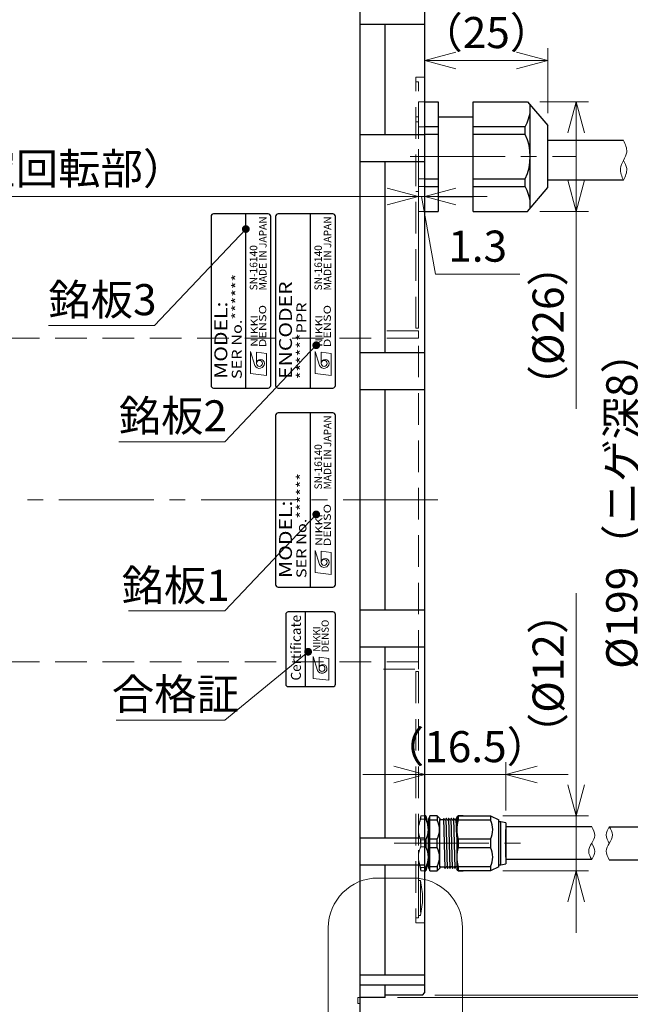
# Model space of a CAD drawing. Extents: x 4963 to 5946, y -3965 to -3361.
# Drawn here: x 5450 to 5573, y -3697 to -3500 of the extents above; entities that cross this region are included whole.
import ezdxf
from ezdxf.enums import TextEntityAlignment as Align

# ---------------------------------------------------------------- set-up
doc = ezdxf.new("R2010")
doc.units = 0
doc.header["$MEASUREMENT"] = 0
doc.linetypes.add('CENTER2', pattern=[28.575, 19.05, -3.175, 3.175, -3.175])
doc.linetypes.add('HIDDEN', pattern=[9.525, 6.35, -3.175])
doc.layers.get('0').update_dxf_attribs({"linetype": 'CONTINUOUS'})
doc.layers.get('DEFPOINTS').update_dxf_attribs({"linetype": 'CONTINUOUS'})
for name, color, linetype, lineweight in [('dimension', 4, 'CONTINUOUS', 13), ('中心線', 1, 'CENTER2', 9), ('実線', 3, 'CONTINUOUS', 30), ('寸法', 3, 'CONTINUOUS', 15), ('細線', 7, 'CONTINUOUS', 9), ('隠れ線', 252, 'HIDDEN', 13), ('ｺﾈｸﾀ', 121, 'CONTINUOUS', 30)]:
    doc.layers.add(name, color=color, linetype=linetype, lineweight=lineweight)
doc.styles.add('MSｺﾞｼｯｸN', font='MS Gothic.ttf')
doc.styles.get("Standard").update_dxf_attribs({"font": 'MS Gothic.ttf'})
doc.styles.add('TIMESNR', font='MS Gothic.ttf')
doc.dimstyles.get("Standard").update_dxf_attribs({"dimscale": 2.5, "dimtxt": 2.5, "dimasz": 2.5, "dimexe": 1, "dimexo": 1, "dimgap": 1, "dimtad": 3, "dimdec": 3, "dimdsep": 46, "dimtxsty": 'STANDARD', "dimblk": 'OPEN30', "dimcen": 0, "dimclrd": 4, "dimclre": 4, "dimclrt": 256, "dimadec": 3, "dimazin": 2, "dimtfac": 1, "dimtdec": 3, "dimtmove": 2, "dimatfit": 3, "dimldrblk": 'OPEN30', "dimfxl": 1, "dimtolj": 1, "dimtzin": 0, "dimlwd": 13, "dimlwe": 13, "dimarcsym": 0})

# ---------------------------------------------------------------- blocks, each defined once
blk = doc.blocks.new('_Open30')
at = {"color": 0, "linetype": 'ByBlock', "lineweight": -2}
for p, q in [((-1, 0.268), (0, 0)), ((0, 0), (-1, -0.268)), ((0, 0), (-1, 0))]:
    blk.add_line(p, q, dxfattribs=at)
blk = doc.blocks.new('*D71')
at = {"layer": 'DEFPOINTS', "color": 0}
for p in [(5523.57, -3496.06), (5523.57, -3696.06), (5593.79, -3696.06)]:
    blk.add_point(p, dxfattribs=at)
at = {"layer": '寸法', "color": 4, "lineweight": 13}
for p, q in [((5526.07, -3496.06), (5596.29, -3496.06)), ((5593.79, -3502.31), (5593.79, -3689.81)), ((5526.07, -3696.06), (5596.29, -3696.06))]:
    blk.add_line(p, q, dxfattribs=at)
at = {"layer": '寸法', "color": 4, "lineweight": 13, "xscale": 6.25, "yscale": 6.25, "zscale": 6.25}
for p, rotation in [((5593.79, -3496.06), 90), ((5593.79, -3696.06), 270)]:
    blk.add_blockref('_Open30', p, dxfattribs=dict(at, rotation=rotation))
at = {"layer": '寸法', "insert": (5586.92, -3593.46), "char_height": 6.25, "attachment_point": 5, "rotation": 90}
blk.add_mtext('\\A1;%%C200\\A1; h7{\\H0.6x;\\S  0^ -0.046;}（インロー）', dxfattribs=at)
blk = doc.blocks.new('*D58')
at = {"layer": 'DEFPOINTS', "color": 0}
for p in [(5531.07, -3496.56), (5531.07, -3695.56), (5576.78, -3695.56)]:
    blk.add_point(p, dxfattribs=at)
at = {"layer": '寸法', "color": 4, "lineweight": 13}
for p, q in [((5533.57, -3496.56), (5579.28, -3496.56)), ((5576.78, -3502.81), (5576.78, -3689.31)), ((5533.57, -3695.56), (5579.28, -3695.56))]:
    blk.add_line(p, q, dxfattribs=at)
at = {"layer": '寸法', "color": 4, "lineweight": 13, "xscale": 6.25, "yscale": 6.25, "zscale": 6.25}
for p, rotation in [((5576.78, -3496.56), 90), ((5576.78, -3695.56), 270)]:
    blk.add_blockref('_Open30', p, dxfattribs=dict(at, rotation=rotation))
at = {"layer": '寸法', "insert": (5571.16, -3596.06), "char_height": 6.25, "attachment_point": 5, "rotation": 90}
blk.add_mtext('\\A1;%%C199（ニゲ深8）', dxfattribs=at)
blk = doc.blocks.new('*D59')
at = {"layer": 'DEFPOINTS', "color": 0}
for p in [(5552.19, -3516.06), (5552.19, -3538.06), (5561.97, -3538.06)]:
    blk.add_point(p, dxfattribs=at)
at = {"layer": '寸法', "color": 4, "lineweight": 13}
for p, q in [((5554.69, -3516.06), (5564.47, -3516.06)), ((5561.97, -3522.31), (5561.97, -3531.81)), ((5554.69, -3538.06), (5564.47, -3538.06)), ((5561.97, -3538.06), (5561.97, -3577.76))]:
    blk.add_line(p, q, dxfattribs=at)
at = {"layer": '寸法', "color": 4, "lineweight": 13, "xscale": 6.25, "yscale": 6.25, "zscale": 6.25}
for p, rotation in [((5561.97, -3516.06), 90), ((5561.97, -3538.06), 270)]:
    blk.add_blockref('_Open30', p, dxfattribs=dict(at, rotation=rotation))
at = {"layer": '寸法', "insert": (5556.35, -3561.04), "char_height": 6.25, "attachment_point": 5, "rotation": 90}
blk.add_mtext('\\A1;（%%C26）', dxfattribs=at)
blk = doc.blocks.new('*D60')
at = {"layer": 'DEFPOINTS', "color": 0}
for p in [(5531.57, -3507.75), (5531.57, -3516.06), (5556.27, -3520.83)]:
    blk.add_point(p, dxfattribs=at)
at = {"layer": '寸法', "color": 4, "lineweight": 13}
for p, q in [((5531.57, -3513.56), (5531.57, -3505.25)), ((5556.27, -3518.33), (5556.27, -3505.25)), ((5550.02, -3507.75), (5537.82, -3507.75))]:
    blk.add_line(p, q, dxfattribs=at)
at = {"layer": '寸法', "color": 4, "lineweight": 13, "xscale": 6.25, "yscale": 6.25, "zscale": 6.25, "rotation": 180}
blk.add_blockref('_Open30', (5531.57, -3507.75), dxfattribs=at)
at = {"layer": '寸法', "color": 4, "lineweight": 13, "xscale": 6.25, "yscale": 6.25, "zscale": 6.25}
blk.add_blockref('_Open30', (5556.27, -3507.75), dxfattribs=at)
at = {"layer": '寸法', "insert": (5543.92, -3502.13), "char_height": 6.25, "attachment_point": 5}
blk.add_mtext('\\A1;（25）', dxfattribs=at)
blk = doc.blocks.new('*D61')
at = {"layer": 'DEFPOINTS', "color": 0}
for p in [(5544.77, -3659.56), (5544.77, -3670.56), (5561.97, -3670.56)]:
    blk.add_point(p, dxfattribs=at)
at = {"layer": '寸法', "color": 4, "lineweight": 13}
for p, q in [((5561.97, -3653.31), (5561.97, -3614.8)), ((5547.27, -3659.56), (5564.47, -3659.56)), ((5561.97, -3670.56), (5561.97, -3659.56)), ((5547.27, -3670.56), (5564.47, -3670.56)), ((5561.97, -3676.81), (5561.97, -3683.06))]:
    blk.add_line(p, q, dxfattribs=at)
at = {"layer": '寸法', "color": 4, "lineweight": 13, "xscale": 6.25, "yscale": 6.25, "zscale": 6.25}
for p, rotation in [((5561.97, -3659.56), 270), ((5561.97, -3670.56), 90)]:
    blk.add_blockref('_Open30', p, dxfattribs=dict(at, rotation=rotation))
at = {"layer": '寸法', "insert": (5556.35, -3630.93), "char_height": 6.25, "attachment_point": 5, "rotation": 90}
blk.add_mtext('\\A1;（%%C12）', dxfattribs=at)
blk = doc.blocks.new('*D64')
at = {"layer": 'DEFPOINTS', "color": 0}
for p in [(5518.57, -3427.56), (5518.57, -3463.56), (5358.57, -3513.56)]:
    blk.add_point(p, dxfattribs=at)
at = {"layer": '寸法', "color": 4, "lineweight": 13}
for p, q in [((5358.57, -3511.06), (5358.57, -3425.06)), ((5518.57, -3461.06), (5518.57, -3425.06)), ((5364.82, -3427.56), (5512.32, -3427.56))]:
    blk.add_line(p, q, dxfattribs=at)
at = {"layer": '寸法', "color": 4, "lineweight": 13, "xscale": 6.25, "yscale": 6.25, "zscale": 6.25, "rotation": 180}
blk.add_blockref('_Open30', (5358.57, -3427.56), dxfattribs=at)
at = {"layer": '寸法', "color": 4, "lineweight": 13, "xscale": 6.25, "yscale": 6.25, "zscale": 6.25}
blk.add_blockref('_Open30', (5518.57, -3427.56), dxfattribs=at)
at = {"layer": '寸法', "insert": (5438.57, -3421.94), "char_height": 6.25, "attachment_point": 5}
blk.add_mtext('\\A1;（160）', dxfattribs=at)
blk = doc.blocks.new('*D65')
at = {"layer": 'DEFPOINTS', "color": 0}
for p in [(5355.57, -3407.89), (5518.57, -3463.56), (5355.57, -3515.56)]:
    blk.add_point(p, dxfattribs=at)
at = {"layer": '寸法', "color": 4, "lineweight": 13}
for p, q in [((5355.57, -3513.06), (5355.57, -3405.39)), ((5518.57, -3461.06), (5518.57, -3405.39)), ((5512.32, -3407.89), (5361.82, -3407.89))]:
    blk.add_line(p, q, dxfattribs=at)
at = {"layer": '寸法', "color": 4, "lineweight": 13, "xscale": 6.25, "yscale": 6.25, "zscale": 6.25, "rotation": 180}
blk.add_blockref('_Open30', (5355.57, -3407.89), dxfattribs=at)
at = {"layer": '寸法', "color": 4, "lineweight": 13, "xscale": 6.25, "yscale": 6.25, "zscale": 6.25}
blk.add_blockref('_Open30', (5518.57, -3407.89), dxfattribs=at)
at = {"layer": '寸法', "insert": (5437.07, -3402.26), "char_height": 6.25, "attachment_point": 5}
blk.add_mtext('\\A1;163{\\H5.000000;±0.2}', dxfattribs=at)
blk = doc.blocks.new('*D66')
at = {"layer": 'DEFPOINTS', "color": 0}
for p in [(5531.57, -3388.67), (5531.57, -3497.06), (5355.57, -3515.56)]:
    blk.add_point(p, dxfattribs=at)
at = {"layer": '寸法', "color": 4, "lineweight": 13}
for p, q in [((5355.57, -3513.06), (5355.57, -3386.17)), ((5531.57, -3494.56), (5531.57, -3386.17)), ((5361.82, -3388.67), (5525.32, -3388.67))]:
    blk.add_line(p, q, dxfattribs=at)
at = {"layer": '寸法', "color": 4, "lineweight": 13, "xscale": 6.25, "yscale": 6.25, "zscale": 6.25, "rotation": 180}
blk.add_blockref('_Open30', (5355.57, -3388.67), dxfattribs=at)
at = {"layer": '寸法', "color": 4, "lineweight": 13, "xscale": 6.25, "yscale": 6.25, "zscale": 6.25}
blk.add_blockref('_Open30', (5531.57, -3388.67), dxfattribs=at)
at = {"layer": '寸法', "insert": (5443.57, -3383.04), "char_height": 6.25, "attachment_point": 5}
blk.add_mtext('\\A1;（176）', dxfattribs=at)
blk = doc.blocks.new('*D74')
at = {"layer": 'DEFPOINTS', "color": 0}
for p in [(5530.27, -3535.09), (5355.57, -3555.81), (5530.27, -3562.06)]:
    blk.add_point(p, dxfattribs=at)
at = {"layer": '寸法', "color": 4, "lineweight": 13}
for p, q in [((5355.57, -3553.31), (5355.57, -3532.59)), ((5530.27, -3559.56), (5530.27, -3532.59)), ((5361.82, -3535.09), (5524.02, -3535.09))]:
    blk.add_line(p, q, dxfattribs=at)
at = {"layer": '寸法', "color": 4, "lineweight": 13, "xscale": 6.25, "yscale": 6.25, "zscale": 6.25, "rotation": 180}
blk.add_blockref('_Open30', (5355.57, -3535.09), dxfattribs=at)
at = {"layer": '寸法', "color": 4, "lineweight": 13, "xscale": 6.25, "yscale": 6.25, "zscale": 6.25}
blk.add_blockref('_Open30', (5530.27, -3535.09), dxfattribs=at)
at = {"layer": '寸法', "insert": (5442.92, -3529.47), "char_height": 6.25, "attachment_point": 5}
blk.add_mtext('\\A1;174.7（中空回転部）', dxfattribs=at)
blk = doc.blocks.new('*D90')
at = {"layer": 'DEFPOINTS', "color": 0}
for p in [(5531.57, -3651.25), (5531.57, -3659.56), (5547.87, -3660.96)]:
    blk.add_point(p, dxfattribs=at)
at = {"layer": '寸法', "color": 4, "lineweight": 13}
for p, q in [((5531.57, -3657.06), (5531.57, -3648.75)), ((5547.87, -3658.46), (5547.87, -3648.75)), ((5525.32, -3651.25), (5519.07, -3651.25)), ((5547.87, -3651.25), (5531.57, -3651.25)), ((5554.12, -3651.25), (5560.37, -3651.25))]:
    blk.add_line(p, q, dxfattribs=at)
at = {"layer": '寸法', "color": 4, "lineweight": 13, "xscale": 6.25, "yscale": 6.25, "zscale": 6.25}
blk.add_blockref('_Open30', (5531.57, -3651.25), dxfattribs=at)
at = {"layer": '寸法', "color": 4, "lineweight": 13, "xscale": 6.25, "yscale": 6.25, "zscale": 6.25, "rotation": 180}
blk.add_blockref('_Open30', (5547.87, -3651.25), dxfattribs=at)
at = {"layer": '寸法', "insert": (5539.72, -3645.63), "char_height": 6.25, "attachment_point": 5}
blk.add_mtext('\\A1;（16.5）', dxfattribs=at)
blk = doc.blocks.new('*D91')
at = {"layer": 'DEFPOINTS', "color": 0}
for p in [(5531.57, -3535.09), (5530.27, -3562.06), (5531.57, -3562.06)]:
    blk.add_point(p, dxfattribs=at)
at = {"layer": '寸法', "color": 4, "lineweight": 13}
for p, q in [((5530.27, -3559.56), (5530.27, -3532.59)), ((5531.57, -3559.56), (5531.57, -3532.59)), ((5524.02, -3535.09), (5517.77, -3535.09)), ((5530.27, -3535.09), (5531.57, -3535.09)), ((5530.27, -3535.09), (5531.57, -3535.09)), ((5530.92, -3535.09), (5533.73, -3550.68)), ((5537.82, -3535.09), (5544.07, -3535.09)), ((5533.73, -3550.68), (5550.63, -3550.68))]:
    blk.add_line(p, q, dxfattribs=at)
at = {"layer": '寸法', "color": 4, "lineweight": 13, "xscale": 6.25, "yscale": 6.25, "zscale": 6.25}
blk.add_blockref('_Open30', (5530.27, -3535.09), dxfattribs=at)
at = {"layer": '寸法', "color": 4, "lineweight": 13, "xscale": 6.25, "yscale": 6.25, "zscale": 6.25, "rotation": 180}
blk.add_blockref('_Open30', (5531.57, -3535.09), dxfattribs=at)
at = {"layer": '寸法', "insert": (5542.18, -3545.05), "char_height": 6.25, "attachment_point": 5}
blk.add_mtext('\\A1;1.3', dxfattribs=at)
blk = doc.blocks.new('*D92')
at = {"layer": 'DEFPOINTS', "color": 0}
for p in [(5459.33, -3399.09), (5459.33, -3799.09), (5504.61, -3799.09)]:
    blk.add_point(p, dxfattribs=at)
at = {"layer": '寸法', "color": 4, "lineweight": 13}
for p, q in [((5504.61, -3792.84), (5504.61, -3737.35)), ((5461.83, -3799.09), (5507.11, -3799.09))]:
    blk.add_line(p, q, dxfattribs=at)
at = {"layer": '寸法', "color": 4, "lineweight": 13, "xscale": 6.25, "yscale": 6.25, "zscale": 6.25, "rotation": 270}
blk.add_blockref('_Open30', (5504.61, -3799.09), dxfattribs=at)
at = {"layer": '寸法', "insert": (5498.98, -3764.73), "char_height": 6.25, "attachment_point": 5, "rotation": 90}
blk.add_mtext('\\A1;（%%C200\\A1; h7）', dxfattribs=at)
blk = doc.blocks.new('*D93')
at = {"layer": 'DEFPOINTS', "color": 0}
for p in [(5474.33, -3400.09), (5474.33, -3798.09), (5490.57, -3798.09)]:
    blk.add_point(p, dxfattribs=at)
at = {"layer": '寸法', "color": 4, "lineweight": 13}
for p, q in [((5490.57, -3791.84), (5490.57, -3753.54)), ((5476.83, -3798.09), (5493.07, -3798.09))]:
    blk.add_line(p, q, dxfattribs=at)
at = {"layer": '寸法', "color": 4, "lineweight": 13, "xscale": 6.25, "yscale": 6.25, "zscale": 6.25, "rotation": 270}
blk.add_blockref('_Open30', (5490.57, -3798.09), dxfattribs=at)
at = {"layer": '寸法', "insert": (5484.95, -3772.65), "char_height": 6.25, "attachment_point": 5, "rotation": 90}
blk.add_mtext('\\A1;（%%C199）', dxfattribs=at)

msp = doc.modelspace()

# ---------------------------------------------------------------- linework, layer by layer
at = {"color": 2}
for p, q in [((5488.5677, -3539.0606), (5488.5677, -3573.0606)), ((5500.0677, -3538.5606), (5489.0677, -3538.5606)), ((5495.5677, -3573.5606), (5495.5677, -3538.5606)), ((5500.5677, -3573.0606), (5500.5677, -3539.0606)), ((5501.5677, -3539.0606), (5501.5677, -3573.0606)), ((5513.0677, -3538.5606), (5502.0677, -3538.5606)), ((5508.5677, -3573.5606), (5508.5677, -3538.5606)), ((5513.5677, -3573.0606), (5513.5677, -3539.0606)), ((5489.0677, -3573.5606), (5500.0677, -3573.5606)), ((5502.0677, -3573.5606), (5513.0677, -3573.5606)), ((5501.5677, -3579.0606), (5501.5677, -3613.0606)), ((5513.0677, -3578.5606), (5502.0677, -3578.5606)), ((5508.5677, -3613.5606), (5508.5677, -3578.5606)), ((5513.5677, -3613.0606), (5513.5677, -3579.0606)), ((5502.0677, -3613.5606), (5513.0677, -3613.5606))]:
    msp.add_line(p, q, dxfattribs=at)
at = {"color": 2, "lineweight": 9}
for p, q in [((5496.5102, -3566.2085), (5497.3913, -3569.012)), ((5496.5102, -3570.614), (5496.5102, -3566.2085)), ((5497.7117, -3568.6115), (5497.7117, -3566.3687)), ((5499.7142, -3566.609), (5497.7117, -3566.3687)), ((5499.7142, -3571.0145), (5499.7142, -3566.609)), ((5509.5102, -3566.2085), (5510.3913, -3569.012)), ((5509.5102, -3570.614), (5509.5102, -3566.2085)), ((5512.7142, -3566.609), (5510.7117, -3566.3687)), ((5510.7117, -3568.6115), (5510.7117, -3566.3687)), ((5512.7142, -3571.0145), (5512.7142, -3566.609)), ((5499.7142, -3571.0145), (5496.5102, -3570.614)), ((5512.7142, -3571.0145), (5509.5102, -3570.614)), ((5509.5102, -3606.2085), (5510.3913, -3609.012)), ((5509.5102, -3610.614), (5509.5102, -3606.2085)), ((5510.7117, -3608.6115), (5510.7117, -3606.3687)), ((5512.7142, -3606.609), (5510.7117, -3606.3687)), ((5512.7142, -3611.0145), (5512.7142, -3606.609)), ((5512.7142, -3611.0145), (5509.5102, -3610.614))]:
    msp.add_line(p, q, dxfattribs=at)
at = {"color": 4}
msp.add_line((5507.5847, -3633.5605), (5507.5847, -3618.5605), dxfattribs=at)
at = {"color": 4, "lineweight": 9}
for p, q in [((5509.0822, -3631.9029), (5509.0822, -3627.4974)), ((5509.0822, -3627.4974), (5509.9633, -3630.3009)), ((5512.2862, -3627.8979), (5510.2837, -3627.6576)), ((5510.2837, -3629.9004), (5510.2837, -3627.6576)), ((5512.2862, -3632.3034), (5512.2862, -3627.8979)), ((5512.2862, -3632.3034), (5509.0822, -3631.9029))]:
    msp.add_line(p, q, dxfattribs=at)
at = {"color": 4}
msp.add_lwpolyline([(5513.5847, -3633.0605), (5513.5847, -3619.0605, 0.41421356), (5513.0847, -3618.5605), (5504.0847, -3618.5605, 0.41421356), (5503.5847, -3619.0605), (5503.5847, -3633.0605, 0.41421356), (5504.0847, -3633.5605), (5513.0847, -3633.5605, 0.41421356)], format="xyb", close=True, dxfattribs=at)
at = {"color": 2, "lineweight": 9}
for centre in [(5498.3124, -3568.6115), (5511.3124, -3568.6115), (5511.3124, -3608.6115)]:
    msp.add_circle(centre, 0.6008, dxfattribs=at)
at = {"color": 4, "lineweight": 9}
msp.add_circle((5510.8844, -3629.9004), 0.6008, dxfattribs=at)
at = {"color": 2}
for centre, start, end in [((5489.0677, -3539.0606), 90, 180), ((5500.0677, -3539.0606), 0, 90), ((5502.0677, -3539.0606), 90, 180), ((5513.0677, -3539.0606), 0, 90), ((5489.0677, -3573.0606), 180, 270), ((5500.0677, -3573.0606), 270, 0), ((5502.0677, -3573.0606), 180, 270), ((5513.0677, -3573.0606), 270, 0), ((5502.0677, -3579.0606), 90, 180), ((5513.0677, -3579.0606), 0, 90), ((5502.0677, -3613.0606), 180, 270), ((5513.0677, -3613.0606), 270, 0)]:
    msp.add_arc(centre, 0.5, start, end, dxfattribs=at)
at = {"color": 2, "lineweight": 9}
for centre, radius, start, end in [((5498.3106, -3568.6106), 1.0031, 203.589777, 359.946801), ((5498.5127, -3568.6115), 0.801, 0, 180), ((5511.3106, -3568.6106), 1.0031, 203.589777, 359.946801), ((5511.5127, -3568.6115), 0.801, 0, 180), ((5511.3106, -3608.6106), 1.0031, 203.589777, 359.946801), ((5511.5127, -3608.6115), 0.801, 0, 180)]:
    msp.add_arc(centre, radius, start, end, dxfattribs=at)
at = {"color": 4, "lineweight": 9}
for centre, radius, start, end in [((5510.8826, -3629.8995), 1.0031, 203.589777, 359.946801), ((5511.0847, -3629.9004), 0.801, 0, 180)]:
    msp.add_arc(centre, radius, start, end, dxfattribs=at)
at = {"layer": 'dimension', "ltscale": 0.5}
for p, q in [((5522.1434, -3672.0408), (5529.1512, -3672.0408)), ((5512.1434, -3682.0408), (5512.1434, -3724.9449)), ((5539.1512, -3724.9449), (5539.1512, -3682.0408))]:
    msp.add_line(p, q, dxfattribs=at)
for centre, start, end in [((5522.1434, -3682.0408), 90, 180), ((5529.1512, -3682.0408), 0, 90)]:
    msp.add_arc(centre, 10, start, end, dxfattribs=at)
at = {"layer": '中心線'}
for p, q in [((5528.6397, -3527.0606), (5562.0675, -3527.0606)), ((5534.1977, -3596.0606), (5328.2684, -3596.0606)), ((5525.3688, -3665.0606), (5551.6197, -3665.0606))]:
    msp.add_line(p, q, dxfattribs=at)
at = {"layer": '実線'}
for p, q in [((5518.5677, -3728.5606), (5518.5677, -3463.5606)), ((5531.5677, -3695.0606), (5531.5677, -3497.0606)), ((5531.5677, -3500.5367), (5518.5677, -3500.5367)), ((5523.5677, -3522.6786), (5523.5677, -3500.5367)), ((5531.5677, -3522.6786), (5518.5677, -3522.6786)), ((5531.5677, -3528.1262), (5518.5677, -3528.1262)), ((5523.5677, -3566.4771), (5523.5677, -3528.1262)), ((5531.5677, -3566.4771), (5518.5677, -3566.4771)), ((5531.5677, -3573.9187), (5518.5677, -3573.9187)), ((5523.5677, -3618.2025), (5523.5677, -3573.9187)), ((5531.5677, -3618.2025), (5518.5677, -3618.2025)), ((5531.5677, -3625.6441), (5518.5677, -3625.6441)), ((5523.5677, -3663.995), (5523.5677, -3625.6441)), ((5531.5677, -3663.995), (5518.5677, -3663.995)), ((5531.5677, -3669.4426), (5518.5677, -3669.4426)), ((5523.5677, -3691.5845), (5523.5677, -3669.4426)), ((5531.5677, -3691.5845), (5518.5677, -3691.5845)), ((5531.5677, -3693.5784), (5518.5677, -3693.5784)), ((5523.5677, -3696.0606), (5523.5677, -3693.5784)), ((5523.5677, -3696.0606), (5518.5677, -3696.0606)), ((5531.0677, -3695.5606), (5523.5677, -3695.5606)), ((5531.0677, -3695.5606), (5531.5677, -3695.0606))]:
    msp.add_line(p, q, dxfattribs=at)
at = {"layer": '細線'}
for points, knots in [([(5571.522, -3523.8106), (5571.8757, -3524.5941), (5572.4909, -3525.9568), (5571.5271, -3527.8103), (5570.5493, -3529.6599), (5571.1664, -3531.0245), (5571.522, -3531.8106)], [0, 0, 0, 0, 2.41513214, 4.20013634, 5.98153276, 8.40229088, 8.40229088, 8.40229088, 8.40229088]), ([(5571.522, -3527.8155), (5571.8108, -3528.3646), (5572.4935, -3529.6621), (5571.8774, -3531.0246), (5571.522, -3531.8106)], [0, 0, 0, 0, 1.77585942, 4.19661755, 4.19661755, 4.19661755, 4.19661755]), ([(5565.1245, -3661.7317), (5565.4435, -3662.3114), (5566.0548, -3663.4225), (5565.1, -3665.0589), (5564.1984, -3666.6986), (5564.8193, -3667.7935), (5565.1245, -3668.3317)], [0, 0, 0, 0, 1.83916696, 3.52448388, 5.31663882, 7.04856761, 7.04856761, 7.04856761, 7.04856761]), ([(5568.6457, -3668.3608), (5568.3266, -3667.781), (5567.7153, -3666.6699), (5568.6702, -3665.0336), (5569.5717, -3663.3939), (5568.9508, -3662.2989), (5568.6457, -3661.7608)], [0, 0, 0, 0, 1.83916696, 3.52448388, 5.31663882, 7.04856761, 7.04856761, 7.04856761, 7.04856761]), ([(5568.6457, -3665.0608), (5568.333, -3664.4993), (5567.7181, -3663.3954), (5568.34, -3662.2994), (5568.6457, -3661.7608)], [0, 0, 0, 0, 1.79215494, 3.52408373, 3.52408373, 3.52408373, 3.52408373]), ([(5565.1245, -3665.0317), (5565.4372, -3665.5931), (5566.052, -3666.697), (5565.4301, -3667.793), (5565.1245, -3668.3317)], [0, 0, 0, 0, 1.79215494, 3.52408373, 3.52408373, 3.52408373, 3.52408373])]:
    msp.add_open_spline(points, degree=3, knots=knots, dxfattribs=at)
at = {"layer": '隠れ線'}
for p, q in [((5529.7677, -3511.0606), (5531.5677, -3511.0606)), ((5529.7677, -3561.5606), (5529.7677, -3511.0606)), ((5529.7677, -3512.0606), (5530.2677, -3512.0606)), ((5530.2677, -3561.5606), (5530.2677, -3512.0606)), ((5530.2677, -3516.0606), (5531.5677, -3516.0606)), ((5530.2677, -3516.0606), (5530.2677, -3538.0606)), ((5529.7677, -3519.0606), (5530.2677, -3519.0606)), ((5529.7677, -3519.0606), (5530.2677, -3519.0606)), ((5529.7677, -3520.0606), (5530.2677, -3520.0606)), ((5531.5677, -3521.0694), (5530.2677, -3521.0694)), ((5531.5677, -3522.5884), (5530.2677, -3522.5884)), ((5530.2677, -3531.5327), (5531.5677, -3531.5327)), ((5530.2677, -3533.0517), (5531.5677, -3533.0517)), ((5529.7677, -3534.0606), (5530.2677, -3534.0606)), ((5529.7677, -3535.0606), (5530.2677, -3535.0606)), ((5529.7677, -3535.0606), (5530.2677, -3535.0606)), ((5530.2677, -3538.0606), (5531.5677, -3538.0606)), ((5530.2677, -3561.5606), (5529.7677, -3561.5606)), ((5530.2677, -3563.5606), (5356.2677, -3563.5606)), ((5530.2677, -3562.0606), (5523.2177, -3562.0606)), ((5530.2677, -3562.0606), (5530.2677, -3563.5606)), ((5530.2677, -3628.5606), (5530.2677, -3563.5606)), ((5530.2677, -3628.5606), (5356.2677, -3628.5606)), ((5530.2677, -3628.5606), (5530.2677, -3630.0606)), ((5523.2177, -3630.0606), (5530.2677, -3630.0606)), ((5529.7677, -3630.5606), (5529.7677, -3681.0606)), ((5530.2677, -3630.5606), (5529.7677, -3630.5606)), ((5530.2677, -3630.5606), (5530.2677, -3680.0606)), ((5530.3945, -3661.2426), (5530.7677, -3659.5606)), ((5530.7677, -3659.5606), (5530.7677, -3660.2339)), ((5531.5677, -3659.5606), (5530.7677, -3659.5606)), ((5530.7677, -3660.2339), (5531.5677, -3660.2339)), ((5530.2677, -3660.7979), (5530.2927, -3660.8412)), ((5530.2927, -3660.8412), (5530.4177, -3660.8412)), ((5530.5246, -3660.6561), (5530.4177, -3660.8412)), ((5530.7085, -3664.2671), (5530.7501, -3665.7688)), ((5530.7677, -3665.7339), (5530.7677, -3664.3872)), ((5530.7677, -3664.3872), (5531.5677, -3664.3872)), ((5530.2677, -3666.4061), (5530.2932, -3667.3286)), ((5531.5677, -3665.7339), (5530.7677, -3665.7339)), ((5530.2677, -3669.4531), (5530.324, -3669.5506)), ((5530.3268, -3668.5427), (5530.3552, -3669.5686)), ((5530.5, -3669.354), (5530.3865, -3669.5506)), ((5530.7677, -3670.5606), (5530.3945, -3668.8786)), ((5530.7677, -3669.8872), (5530.7677, -3670.5606)), ((5531.5677, -3669.8872), (5530.7677, -3669.8872)), ((5530.7677, -3670.5606), (5531.5677, -3670.5606)), ((5530.6677, -3672.5606), (5530.2677, -3672.5606)), ((5530.2677, -3679.5606), (5530.2677, -3672.5606)), ((5530.2677, -3672.5606), (5530.2677, -3679.5606)), ((5531.0677, -3675.1856), (5530.6677, -3672.5606)), ((5530.6677, -3672.5606), (5530.6677, -3679.5606)), ((5531.0677, -3675.1856), (5531.0677, -3676.9356)), ((5530.6677, -3679.5606), (5531.0677, -3676.9356)), ((5529.7677, -3680.0606), (5530.2677, -3680.0606)), ((5530.6677, -3679.5606), (5530.2677, -3679.5606)), ((5529.7677, -3681.0606), (5531.5677, -3681.0606)), ((5518.0677, -3697.2606), (5518.0677, -3696.0606)), ((5518.0677, -3696.0606), (5518.5677, -3696.0606)), ((5518.0677, -3697.2606), (5518.5677, -3697.2606))]:
    msp.add_line(p, q, dxfattribs=at)
for centre, radius, start, end in [((5534.8302, -3662.3106), 4.5625, 152.924933, 180), ((5534.8302, -3662.3106), 4.5625, 180, 207.075067), ((5534.8302, -3667.8106), 4.5625, 152.924933, 180), ((5534.8302, -3667.8106), 4.5625, 180, 207.075067), ((5530.3552, -3669.5325), 0.0361, 210.000017, 329.999983)]:
    msp.add_arc(centre, radius, start, end, dxfattribs=at)
at = {"layer": 'ｺﾈｸﾀ', "ltscale": 0.5}
for p, q in [((5531.5677, -3516.0606), (5534.2677, -3516.0606)), ((5534.2677, -3516.0606), (5534.2677, -3538.0606)), ((5541.2677, -3538.0606), (5541.2677, -3516.0606)), ((5541.2677, -3516.0606), (5552.1945, -3516.0606)), ((5552.1945, -3516.0606), (5556.2677, -3520.832)), ((5552.7677, -3537.3891), (5552.7677, -3516.732)), ((5534.2677, -3519.0606), (5541.2677, -3519.0606)), ((5534.2677, -3521.0694), (5531.5677, -3521.0694)), ((5551.7677, -3521.0694), (5541.2677, -3521.0694)), ((5551.7677, -3522.5884), (5551.7677, -3521.0694)), ((5556.2677, -3533.2891), (5556.2677, -3520.832)), ((5534.2677, -3522.5884), (5531.5677, -3522.5884)), ((5551.7677, -3522.5884), (5541.2677, -3522.5884)), ((5531.5677, -3531.5327), (5534.2677, -3531.5327)), ((5541.2677, -3531.5327), (5551.7677, -3531.5327)), ((5551.7677, -3533.0517), (5551.7677, -3531.5327)), ((5531.5677, -3533.0517), (5534.2677, -3533.0517)), ((5541.2677, -3533.0517), (5551.7677, -3533.0517)), ((5552.1945, -3538.0606), (5556.2677, -3533.2891)), ((5534.2677, -3535.0606), (5541.2677, -3535.0606)), ((5531.5677, -3538.0606), (5534.2677, -3538.0606)), ((5541.2677, -3538.0606), (5552.1945, -3538.0606)), ((5531.7677, -3659.5606), (5531.5677, -3659.5606)), ((5531.5677, -3660.2339), (5531.7677, -3660.2339)), ((5531.7677, -3660.2339), (5531.7677, -3659.5606)), ((5531.7677, -3659.5606), (5532.141, -3661.2426)), ((5532.2677, -3660.2588), (5532.2677, -3662.9483)), ((5532.5677, -3660.3955), (5532.5677, -3659.5606)), ((5534.0677, -3659.5606), (5532.5677, -3659.5606)), ((5532.5677, -3664.2256), (5532.5677, -3660.3955)), ((5534.0677, -3660.3955), (5532.5677, -3660.3955)), ((5534.0677, -3659.5606), (5534.5677, -3660.0606)), ((5534.0677, -3659.5606), (5534.0677, -3660.3955)), ((5534.5677, -3660.0606), (5534.5677, -3660.2706)), ((5534.5677, -3665.0606), (5534.5677, -3660.2699)), ((5535.1927, -3660.3412), (5534.7677, -3660.3412)), ((5535.349, -3660.0706), (5535.1927, -3660.3412)), ((5535.6302, -3670.0686), (5535.3802, -3660.0525)), ((5535.5677, -3660.3412), (5535.4115, -3660.0706)), ((5535.5677, -3660.3412), (5535.6927, -3660.3412)), ((5535.5677, -3660.3412), (5535.6927, -3660.3412)), ((5535.5677, -3660.3412), (5535.6927, -3660.3412)), ((5535.849, -3660.0706), (5535.6927, -3660.3412)), ((5536.1302, -3670.0686), (5535.8802, -3660.0525)), ((5536.0677, -3660.3412), (5535.9115, -3660.0706)), ((5536.0677, -3660.3412), (5536.1927, -3660.3412)), ((5536.0677, -3660.3412), (5536.1927, -3660.3412)), ((5536.349, -3660.0706), (5536.1927, -3660.3412)), ((5536.6302, -3670.0686), (5536.3802, -3660.0525)), ((5536.5677, -3660.3412), (5536.4115, -3660.0706)), ((5536.5677, -3660.3412), (5536.6927, -3660.3412)), ((5536.849, -3660.0706), (5536.6927, -3660.3412)), ((5537.1302, -3670.0686), (5536.8802, -3660.0525)), ((5537.0677, -3660.3412), (5536.9115, -3660.0706)), ((5537.0677, -3660.3412), (5537.1927, -3660.3412)), ((5537.349, -3660.0706), (5537.1927, -3660.3412)), ((5537.6302, -3670.0686), (5537.3802, -3660.0525)), ((5537.5677, -3660.3412), (5537.4115, -3660.0706)), ((5537.5677, -3660.3412), (5537.6927, -3660.3412)), ((5537.849, -3660.0706), (5537.6927, -3660.3412)), ((5537.9718, -3663.7236), (5537.8802, -3660.0525)), ((5537.9702, -3660.1723), (5537.9115, -3660.0706)), ((5537.9702, -3659.8606), (5538.2702, -3659.5606)), ((5537.9702, -3659.8606), (5537.9702, -3665.0606)), ((5538.2702, -3659.5606), (5538.2702, -3660.3955)), ((5539.2702, -3659.5606), (5538.2702, -3659.5606)), ((5538.2702, -3659.5606), (5544.7677, -3659.5606)), ((5544.7677, -3660.3955), (5538.2702, -3660.3955)), ((5543.7677, -3659.5606), (5544.7677, -3659.5606)), ((5544.7677, -3659.5606), (5546.4702, -3660.3403)), ((5544.7677, -3659.5606), (5544.7677, -3660.3955)), ((5546.4702, -3665.0606), (5546.4702, -3660.3403)), ((5532.0519, -3660.8412), (5532.2677, -3660.8412)), ((5532.2677, -3667.8106), (5532.2677, -3662.3106)), ((5546.8702, -3660.7606), (5546.4702, -3660.7606)), ((5546.8702, -3665.0606), (5546.8702, -3660.7606)), ((5547.8702, -3660.9606), (5546.8702, -3660.7606)), ((5547.8702, -3660.9606), (5547.8702, -3665.0606)), ((5531.5677, -3664.3872), (5531.7677, -3664.3872)), ((5531.7677, -3664.3872), (5531.7677, -3665.7339)), ((5532.2677, -3662.9483), (5532.2677, -3665.0606)), ((5534.0677, -3664.2256), (5532.5677, -3664.2256)), ((5532.5677, -3665.0606), (5532.5677, -3664.2256)), ((5534.0677, -3665.0606), (5534.0677, -3664.2256)), ((5538.2702, -3664.2256), (5538.2702, -3665.0606)), ((5544.7677, -3664.2256), (5538.2702, -3664.2256)), ((5544.7677, -3664.2256), (5544.7677, -3665.0606)), ((5547.8702, -3666.5606), (5547.8702, -3663.5606)), ((5547.8702, -3666.5606), (5547.8702, -3663.5606)), ((5531.7677, -3665.7339), (5531.5677, -3665.7339)), ((5532.2677, -3665.0606), (5532.2677, -3667.1728)), ((5532.5677, -3665.8955), (5532.5677, -3665.0606)), ((5532.5677, -3669.7256), (5532.5677, -3665.8955)), ((5532.5677, -3665.8955), (5534.0677, -3665.8955)), ((5534.0677, -3665.8955), (5534.0677, -3665.0606)), ((5534.5677, -3669.8513), (5534.5677, -3665.0606)), ((5537.9702, -3665.0606), (5537.9702, -3670.2606)), ((5538.2702, -3665.0606), (5538.2702, -3665.8955)), ((5538.2702, -3665.8955), (5544.7677, -3665.8955)), ((5544.7677, -3665.0606), (5544.7677, -3665.8955)), ((5546.4702, -3669.7808), (5546.4702, -3665.0606)), ((5546.8702, -3669.3606), (5546.8702, -3665.0606)), ((5547.8702, -3665.0606), (5547.8702, -3669.1606)), ((5532.2677, -3667.1728), (5532.2677, -3669.8623)), ((5531.7677, -3669.8872), (5531.5677, -3669.8872)), ((5532.141, -3668.8786), (5531.7677, -3670.5606)), ((5531.7677, -3670.5606), (5531.7677, -3669.8872)), ((5532.0146, -3669.4478), (5532.074, -3669.5506)), ((5532.0922, -3669.0983), (5532.1052, -3669.5686)), ((5532.2677, -3669.3232), (5532.1365, -3669.5506)), ((5532.5677, -3669.7256), (5534.0677, -3669.7256)), ((5532.5677, -3670.5606), (5532.5677, -3669.7256)), ((5534.0677, -3669.7256), (5534.0677, -3670.5606)), ((5534.5677, -3670.0606), (5534.0677, -3670.5606)), ((5534.5677, -3669.8506), (5534.5677, -3670.0606)), ((5534.7624, -3669.7799), (5535.4427, -3669.7799)), ((5535.4427, -3669.7799), (5535.599, -3670.0506)), ((5535.6615, -3670.0506), (5535.8177, -3669.7799)), ((5535.9427, -3669.7799), (5535.8177, -3669.7799)), ((5535.9427, -3669.7799), (5535.8177, -3669.7799)), ((5535.9427, -3669.7799), (5535.8177, -3669.7799)), ((5535.9427, -3669.7799), (5536.099, -3670.0506)), ((5536.1615, -3670.0506), (5536.3177, -3669.7799)), ((5536.4427, -3669.7799), (5536.3177, -3669.7799)), ((5536.4427, -3669.7799), (5536.3177, -3669.7799)), ((5536.4427, -3669.7799), (5536.599, -3670.0506)), ((5536.6615, -3670.0506), (5536.8177, -3669.7799)), ((5536.9427, -3669.7799), (5536.8177, -3669.7799)), ((5536.9427, -3669.7799), (5537.099, -3670.0506)), ((5537.1615, -3670.0506), (5537.3177, -3669.7799)), ((5537.4427, -3669.7799), (5537.3177, -3669.7799)), ((5537.4427, -3669.7799), (5537.599, -3670.0506)), ((5537.6615, -3670.0506), (5537.8177, -3669.7799)), ((5537.6615, -3670.0506), (5537.8177, -3669.7799)), ((5537.9427, -3669.7799), (5537.8177, -3669.7799)), ((5537.9427, -3669.7799), (5537.9702, -3669.8276)), ((5538.2702, -3670.5606), (5537.9702, -3670.2606)), ((5538.2702, -3669.7256), (5538.2702, -3670.5606)), ((5538.2702, -3669.7256), (5544.7677, -3669.7256)), ((5544.7677, -3669.7256), (5544.7677, -3670.5606)), ((5546.4702, -3669.7808), (5544.7677, -3670.5606)), ((5546.4702, -3669.3606), (5546.8702, -3669.3606)), ((5546.8702, -3669.3606), (5547.8702, -3669.1606)), ((5531.5677, -3670.5606), (5531.7677, -3670.5606)), ((5532.5677, -3670.5606), (5534.0677, -3670.5606)), ((5538.2702, -3670.5606), (5539.2702, -3670.5606)), ((5544.7677, -3670.5606), (5538.2702, -3670.5606)), ((5544.7677, -3670.5606), (5543.7677, -3670.5606))]:
    msp.add_line(p, q, dxfattribs=at)
at = {"layer": 'ｺﾈｸﾀ'}
for p, q in [((5571.522, -3523.8106), (5556.2677, -3523.8106)), ((5571.522, -3531.8106), (5556.2677, -3531.8106)), ((5565.1245, -3661.7317), (5547.8702, -3661.7317)), ((5547.8702, -3667.8106), (5547.8702, -3662.3106)), ((5568.6456, -3661.7606), (5600.0073, -3661.7606)), ((5565.1245, -3668.3317), (5547.8702, -3668.3317)), ((5568.6456, -3668.3606), (5600.0073, -3668.3606))]:
    msp.add_line(p, q, dxfattribs=at)
at = {"layer": 'ｺﾈｸﾀ', "ltscale": 0.5}
for centre, radius, start, end in [((5543.7939, -3516.8617), 9.0159, 332.179561, 354.460367), ((5542.2677, -3527.0606), 10.5, 334.791235, 25.208765), ((5543.7939, -3537.2595), 9.0159, 5.539633, 27.820439), ((5527.7052, -3662.3106), 4.5625, 13.537533, 27.075067), ((5532.7677, -3660.2588), 0.5, 113.578178, 180), ((5530.1426, -3662.3106), 4.3674, 333.992176, 26.007824), ((5534.7677, -3660.1412), 0.2, 180, 270), ((5535.3802, -3660.0886), 0.0361, 30.000017, 149.999983), ((5535.8802, -3660.0886), 0.0361, 30.000017, 149.999983), ((5536.3802, -3660.0886), 0.0361, 30.000017, 149.999983), ((5536.8802, -3660.0886), 0.0361, 30.000017, 149.999983), ((5537.3802, -3660.0886), 0.0361, 30.000017, 149.999983), ((5537.8802, -3660.0886), 0.0361, 30.000017, 149.999983), ((5545.0479, -3662.3106), 7.0431, 164.222194, 195.777806), ((5540.8426, -3662.3106), 4.3674, 333.992176, 26.007824), ((5527.7052, -3662.3106), 4.5625, 332.924933, 0), ((5527.7052, -3662.3106), 4.5625, 0, 13.537533), ((5527.7052, -3667.8106), 4.5625, 0, 27.075067), ((5530.1426, -3667.8106), 4.3674, 333.992176, 26.007824), ((5545.0479, -3667.8106), 7.0431, 164.222194, 195.777806), ((5540.8426, -3667.8106), 4.3674, 333.992176, 26.007824), ((5527.7052, -3667.8106), 4.5625, 332.924933, 0), ((5532.1052, -3669.5325), 0.0361, 210.000017, 329.999983), ((5532.7677, -3669.8623), 0.5, 180, 246.421822), ((5534.7677, -3669.9799), 0.2, 90, 180), ((5535.6302, -3670.0325), 0.0361, 210.000017, 329.999983), ((5536.1302, -3670.0325), 0.0361, 210.000017, 329.999983), ((5536.6302, -3670.0325), 0.0361, 210.000017, 329.999983), ((5537.1302, -3670.0325), 0.0361, 210.000017, 329.999983), ((5537.6302, -3670.0325), 0.0361, 210.000017, 329.999983)]:
    msp.add_arc(centre, radius, start, end, dxfattribs=at)

# ---------------------------------------------------------------- texts
at = {"color": 7, "lineweight": 9, "style": 'MSｺﾞｼｯｸN'}
for s, p in [('MADE IN JAPAN', (5500.207, -3553.9389, 137.5)), ('MADE IN JAPAN', (5513.207, -3553.9389, 137.5)), ('SN-16140', (5498.3372, -3553.9389, 137.5)), ('SN-16140', (5511.3372, -3553.9389, 137.5)), ('MADE IN JAPAN', (5513.207, -3593.9389, 137.5)), ('SN-16140', (5511.3372, -3593.9389, 137.5))]:
    msp.add_text(s, height=1.5, rotation=90, dxfattribs=at).set_placement(p, align=Align.BOTTOM_LEFT)
at = {"color": 2, "lineweight": 9, "style": 'MSｺﾞｼｯｸN', "width": 1.2}
for s, height, p in [('SER No.******', 2, (5495.3743, -3571.7637)), ('ENCODER', 2.6, (5505.6599, -3571.7366)), ('MODEL:', 2.6, (5492.6599, -3571.7366)), ('******PPR', 2, (5508.3743, -3571.7637)), ('SER No.******', 2, (5508.3743, -3611.7637)), ('MODEL:', 2.6, (5505.6599, -3611.7366))]:
    msp.add_text(s, height=height, rotation=90, dxfattribs=at).set_placement(p, align=Align.BOTTOM_LEFT)
at = {"color": 2, "lineweight": 9, "style": 'TIMESNR'}
for s, width, p in [('DENSO', 1.3, (5499.6665, -3565.3924)), ('DENSO', 1.3, (5512.6665, -3565.3924)), ('NIKKI', 1.25, (5497.9697, -3565.271)), ('NIKKI', 1.25, (5510.9697, -3565.271)), ('DENSO', 1.3, (5512.6665, -3605.3924)), ('NIKKI', 1.25, (5510.9697, -3605.271))]:
    msp.add_text(s, height=1.44, rotation=90, dxfattribs=dict(at, width=width)).set_placement(p)
at = {"color": 4, "lineweight": 9, "style": 'TIMESNR'}
msp.add_text('Certificate', height=2, rotation=90, dxfattribs=at).set_placement((5507.2649, -3632.3458), align=Align.BOTTOM_LEFT)
for s, p in [('DENSO', (5512.2384, -3626.6813)), ('NIKKI', (5510.5417, -3626.5599))]:
    msp.add_text(s, height=1.44, rotation=90, dxfattribs=at).set_placement(p)
at = {"layer": '寸法', "char_height": 6.25, "attachment_point": 5}
for s, insert in [('銘板3', (5466.7318, -3556.6143)), ('銘板2', (5480.892, -3579.968)), ('銘板1', (5481.469, -3614.0318)), ('合格証', (5481.4114, -3635.8959))]:
    msp.add_mtext(s, dxfattribs=dict(at, insert=insert))

# ---------------------------------------------------------------- dimensions: what is measured, and where the dimension line sits
at = {"layer": '寸法'}
for base, p1, p2, text, picture, middle in [((5531.5677, -3388.6697), (5355.5677, -3515.5606), (5531.5677, -3497.0606), '（<>）', '*D66', (5443.5677, -3383.0447)), ((5530.2677, -3535.0949), (5355.5677, -3555.8106), (5530.2677, -3562.0606), '<>（中空回転部）', '*D74', (5442.9177, -3529.4699))]:
    dim = msp.add_linear_dim(base=base, p1=p1, p2=p2, text=text, dimstyle='STANDARD', dxfattribs=at)
    dim.commit()
    dim.dimension.update_dxf_attribs({"geometry": picture, "text_midpoint": middle})
for base, p1, p2, override, picture, middle in [((5355.5677, -3407.8871), (5518.5677, -3463.5606), (5355.5677, -3515.5606), {"dimgap": 1, "dimtol": 1, "dimlim": 0, "dimtp": 0.2, "dimtm": 0.2, "dimtfac": 0.8, "dimtdec": 1}, '*D65', (5437.0677, -3402.2621)), ((5518.5677, -3427.5606), (5358.5677, -3513.5606), (5518.5677, -3463.5606), {"dimpost": '（<>）'}, '*D64', (5438.5677, -3421.9356))]:
    dim = msp.add_linear_dim(base=base, p1=p1, p2=p2, dimstyle='STANDARD', override=override, dxfattribs=at)
    dim.commit()
    dim.dimension.update_dxf_attribs({"geometry": picture, "text_midpoint": middle})
for base, p1, p2, text, override, picture, middle in [((5504.6062, -3799.0896), (5459.3324, -3399.0896), (5459.3324, -3799.0896), '（<>\\A1; h7）', {"dimlfac": 0.5, "dimpost": '%%C<>', "dimse1": 1, "dimsd1": 1, "dimsd2": 0, "dimtmove": 0}, '*D92', (5504.6062, -3764.7335)), ((5490.5711, -3798.0896), (5474.3324, -3400.0896), (5474.3324, -3798.0896), '（%%C<>）', {"dimlfac": 0.5, "dimse1": 1, "dimsd1": 1, "dimsd2": 0, "dimtofl": 0, "dimtmove": 0}, '*D93', (5490.5711, -3772.6461)), ((5593.7925, -3696.0606), (5523.5677, -3496.0606), (5523.5677, -3696.0606), '<>\\A1; h7{\\H0.6x;\\S  0^ -0.046;}（インロー）', {"dimpost": '%%C<>', "dimtmove": 0}, '*D71', (5593.7925, -3593.4576)), ((5561.9712, -3538.0606), (5552.1945, -3516.0606), (5552.1945, -3538.0606), '（%%C26）', {"dimtmove": 0}, '*D59', (5561.9712, -3561.0368)), ((5561.9712, -3670.5606), (5544.7677, -3659.5606), (5544.7677, -3670.5606), '（%%C12）', {"dimtmove": 0}, '*D61', (5561.9712, -3630.9296))]:
    dim = msp.add_linear_dim(base=base, p1=p1, p2=p2, angle=90, text=text, dimstyle='STANDARD', override=override, dxfattribs=at)
    dim.commit()
    dim.dimension.update_dxf_attribs({"geometry": picture, "text_midpoint": middle, "dimtype": 160})
for base, p1, p2, text, picture, middle in [((5531.5677, -3507.7514), (5556.2677, -3520.832), (5531.5677, -3516.0606), '（<>）', '*D60', (5543.9177, -3507.7514)), ((5531.5677, -3651.2514), (5547.8702, -3660.9606), (5531.5677, -3659.5606), '（16.5）', '*D90', (5539.719, -3651.2514))]:
    dim = msp.add_linear_dim(base=base, p1=p1, p2=p2, text=text, dimstyle='STANDARD', override={"dimdec": 0, "dimtmove": 0}, dxfattribs=at)
    dim.commit()
    dim.dimension.update_dxf_attribs({"geometry": picture, "text_midpoint": middle, "dimtype": 160})
dim = msp.add_linear_dim(base=(5576.7842, -3695.5606), p1=(5531.0677, -3496.5606), p2=(5531.0677, -3695.5606), angle=90, text='%%C<>（ニゲ深8）', dimstyle='STANDARD', dxfattribs=at)
dim.commit()
dim.dimension.update_dxf_attribs({"geometry": '*D58', "text_midpoint": (5571.1592, -3596.0606)})
dim = msp.add_linear_dim(base=(5531.5677, -3535.0949), p1=(5530.2677, -3562.0606), p2=(5531.5677, -3562.0606), dimstyle='STANDARD', override={"dimtmove": 1}, dxfattribs=at)
dim.commit()
dim.dimension.update_dxf_attribs({"geometry": '*D91', "text_midpoint": (5536.2302, -3550.6768), "dimtype": 160})

# ---------------------------------------------------------------- leaders
for points in [[(5495.5677, -3541.6116), (5477.2164, -3561.0163), (5455.8606, -3561.0163)], [(5509.7279, -3564.9653), (5491.3766, -3584.37), (5470.0208, -3584.37)], [(5509.7279, -3598.9653), (5491.3766, -3618.37), (5471.9573, -3618.37)], [(5508.1004, -3626.5599), (5491.3596, -3640.3352), (5469.5203, -3640.3352)]]:
    msp.add_leader(points, dimstyle='STANDARD', override={"dimtad": 1, "dimldrblk": 'DotSmall'}, dxfattribs=at)

doc.saveas('drawing.dxf')
